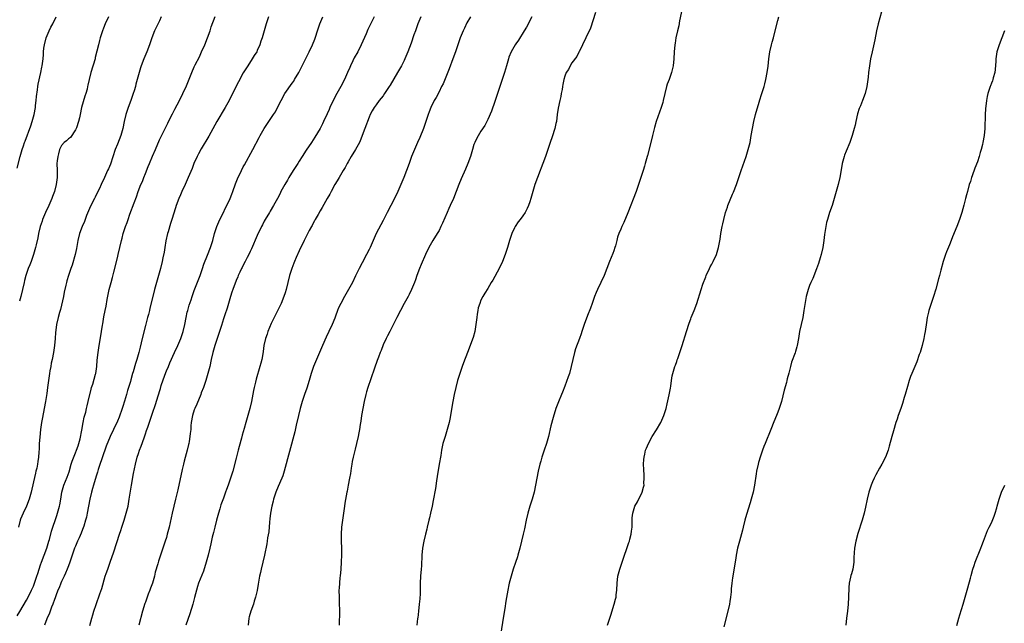
# Model space of a CAD drawing. Units: inches. Extents: x 2628000 to 2631000, y 1503000 to 1506000.
# Drawn here: x 2628549 to 2628831, y 1505400 to 1505572 of the extents above; entities that cross this region are included whole.
import ezdxf

# ---------------------------------------------------------------- set-up
doc = ezdxf.new("R2010")
doc.units = ezdxf.units.IN
doc.header["$MEASUREMENT"] = 0
doc.layers.add('LD26281503_10ft', color=61, linetype='Continuous')

msp = doc.modelspace()

# ---------------------------------------------------------------- linework, layer by layer
at = {"layer": 'LD26281503_10ft'}
for points, elevation in [([(2628738.93, 1505577.07), (2628737.84, 1505571.84), (2628737.58, 1505570.42), (2628737.23, 1505569), (2628736.79, 1505567), (2628736.55, 1505565.45), (2628736.45, 1505565), (2628736.28, 1505563), (2628736.18, 1505561), (2628736, 1505559), (2628735.53, 1505557), (2628734.8, 1505555), (2628734.3, 1505553.7), (2628734.1, 1505553), (2628733.58, 1505551), (2628733.13, 1505549), (2628733, 1505548.48), (2628732.56, 1505547), (2628731.16, 1505543), (2628730.64, 1505541.36), (2628730.04, 1505539), (2628729.86, 1505538.14), (2628728.65, 1505533.35), (2628728.54, 1505533), (2628728.01, 1505531), (2628727.76, 1505530.24), (2628727.39, 1505529), (2628726.71, 1505527), (2628725.37, 1505523), (2628723, 1505516.91), (2628721.85, 1505514.15), (2628721.33, 1505513), (2628721, 1505512.2), (2628720.47, 1505511), (2628720.06, 1505509.94), (2628719.86, 1505509), (2628719.46, 1505507.46), (2628719.32, 1505507), (2628719, 1505506.06), (2628718.71, 1505505.29), (2628717.74, 1505503), (2628716.23, 1505499), (2628715.32, 1505497), (2628714.33, 1505495), (2628713.91, 1505494.09), (2628713.5, 1505493), (2628712.85, 1505491), (2628712.37, 1505489.63), (2628711.51, 1505487.51), (2628710.55, 1505485), (2628709.88, 1505483), (2628709.64, 1505482.36), (2628709.17, 1505481), (2628708.01, 1505477.99), (2628707.72, 1505477), (2628707.24, 1505475), (2628706.82, 1505473), (2628706.3, 1505471), (2628705.98, 1505470.02), (2628705, 1505467.34), (2628704.34, 1505465.66), (2628704.05, 1505465), (2628703.15, 1505462.85), (2628702.44, 1505461), (2628701.62, 1505458.38), (2628701, 1505455.98), (2628700.28, 1505453), (2628699.75, 1505451), (2628699.09, 1505449), (2628698.41, 1505447), (2628698.09, 1505445.91), (2628697.85, 1505445), (2628697.41, 1505443), (2628696.61, 1505439), (2628696.18, 1505437), (2628695.64, 1505435), (2628695, 1505433), (2628694.4, 1505431), (2628693.91, 1505429), (2628693.42, 1505426.58), (2628693.08, 1505425), (2628692.61, 1505423), (2628692.11, 1505421), (2628691.56, 1505419), (2628691.43, 1505418.57), (2628690.88, 1505416.88), (2628690.25, 1505415), (2628689.61, 1505413), (2628689.09, 1505411), (2628689, 1505410.55), (2628688.69, 1505409), (2628688.12, 1505405.88), (2628687.81, 1505403.81), (2628687.35, 1505401), (2628686.71, 1505396.71)], 9860), ([(2628713.77, 1505574.23), (2628712.31, 1505569.69), (2628711.04, 1505566.96), (2628710.07, 1505565), (2628709.07, 1505562.93), (2628709, 1505562.83), (2628708.4, 1505561.6), (2628707, 1505559.77), (2628706.49, 1505559), (2628706.05, 1505557.95), (2628705.34, 1505557), (2628705, 1505556.04), (2628704.66, 1505555), (2628704.43, 1505553.57), (2628704.31, 1505553), (2628704.2, 1505552.2), (2628703.98, 1505551), (2628703.8, 1505550.2), (2628703.58, 1505549), (2628703.13, 1505546.87), (2628702.84, 1505545), (2628702.56, 1505543), (2628702.43, 1505542.43), (2628702.15, 1505541), (2628701.38, 1505538.62), (2628700.79, 1505537), (2628699.42, 1505533), (2628698.69, 1505531), (2628698.21, 1505529.79), (2628697.92, 1505529), (2628697.16, 1505527), (2628696.44, 1505525), (2628695.66, 1505522.34), (2628695.3, 1505521), (2628695, 1505520.09), (2628694.61, 1505519), (2628694.19, 1505518.19), (2628693.6, 1505517), (2628693, 1505516.06), (2628692.18, 1505515), (2628691.65, 1505514.35), (2628690.76, 1505513), (2628690.58, 1505512.58), (2628689.84, 1505511), (2628689.19, 1505509), (2628688.58, 1505507), (2628688.18, 1505505.82), (2628687.94, 1505505), (2628687.15, 1505503), (2628686.18, 1505501), (2628684.35, 1505497.65), (2628683.93, 1505497), (2628683, 1505495.28), (2628682.08, 1505493.92), (2628681.57, 1505493), (2628681, 1505491.91), (2628680.63, 1505491), (2628680.23, 1505489.77), (2628680.07, 1505489), (2628679.93, 1505487.93), (2628679.77, 1505487), (2628679.56, 1505485), (2628679.26, 1505483), (2628678.78, 1505481.22), (2628677.16, 1505477), (2628676.02, 1505473.98), (2628675.64, 1505473), (2628674.91, 1505471), (2628674.28, 1505469), (2628673.78, 1505467), (2628673.35, 1505465), (2628672.94, 1505463), (2628672.64, 1505461.36), (2628672.28, 1505459), (2628672.06, 1505457.94), (2628671.9, 1505457), (2628671.37, 1505455), (2628670.72, 1505453), (2628670.13, 1505451), (2628669.7, 1505449), (2628669.48, 1505447.48), (2628669.08, 1505445), (2628668.49, 1505441.51), (2628668.32, 1505440.32), (2628667.95, 1505438.05), (2628667.34, 1505434.66), (2628667.02, 1505433), (2628666.58, 1505431), (2628666.26, 1505429.74), (2628666.1, 1505429), (2628665.62, 1505427), (2628665.51, 1505426.49), (2628665.12, 1505425), (2628664.66, 1505423), (2628664.3, 1505421), (2628664.11, 1505419), (2628664.05, 1505417.95), (2628664.03, 1505417), (2628663.98, 1505415.98), (2628663.92, 1505415), (2628663.71, 1505413), (2628663.59, 1505411), (2628663.57, 1505410.43), (2628663.6, 1505409), (2628663.58, 1505407.58), (2628663.55, 1505407), (2628663.48, 1505406.52), (2628663.35, 1505405), (2628663.1, 1505403), (2628662.91, 1505401.09), (2628662.87, 1505400.87), (2628662.7, 1505399)], 9850), ([(2628795.58, 1505574.42), (2628794.65, 1505571), (2628794.19, 1505569), (2628793.65, 1505566.35), (2628792.87, 1505563), (2628792.46, 1505561), (2628792.13, 1505559), (2628791.87, 1505557), (2628791.72, 1505555.72), (2628791.6, 1505554.4), (2628791.39, 1505553), (2628790.88, 1505551), (2628790.13, 1505549), (2628789.55, 1505547.55), (2628789.22, 1505546.78), (2628788.74, 1505545.26), (2628788.19, 1505543), (2628788.01, 1505541.99), (2628787.75, 1505541), (2628787.2, 1505539), (2628786.49, 1505537), (2628785.46, 1505534.54), (2628785, 1505533.38), (2628784.87, 1505533), (2628784.36, 1505531), (2628784.17, 1505529.83), (2628783.63, 1505527), (2628783.16, 1505525), (2628782.62, 1505523), (2628782.06, 1505521), (2628781.44, 1505519), (2628780.75, 1505517), (2628780.09, 1505515), (2628779.86, 1505514.14), (2628779.61, 1505513), (2628779.27, 1505510.73), (2628779.06, 1505509), (2628778.76, 1505507), (2628778.35, 1505505), (2628778.06, 1505504.06), (2628777.59, 1505502.41), (2628777, 1505500.88), (2628775.9, 1505498.1), (2628775.36, 1505497), (2628775, 1505496.13), (2628774.56, 1505495), (2628774.05, 1505493), (2628773.4, 1505489), (2628773.03, 1505487), (2628772.16, 1505483), (2628771.84, 1505481), (2628771.5, 1505479), (2628771.38, 1505478.62), (2628771, 1505477.3), (2628770.85, 1505476.85), (2628769.79, 1505474.21), (2628769.5, 1505473), (2628769.06, 1505471.06), (2628768.58, 1505469.42), (2628768.51, 1505469), (2628768.36, 1505468.36), (2628767.76, 1505466.24), (2628766.98, 1505463), (2628766.34, 1505461), (2628765.9, 1505459.9), (2628765.57, 1505459), (2628764.81, 1505457.19), (2628763.95, 1505455), (2628762.3, 1505451), (2628761.94, 1505450.06), (2628761.56, 1505449), (2628761, 1505447.36), (2628760.44, 1505445.56), (2628760.29, 1505445), (2628759.83, 1505443), (2628759.72, 1505442.28), (2628759.26, 1505439), (2628758.87, 1505437), (2628758.3, 1505435), (2628757.98, 1505434.02), (2628757, 1505430.65), (2628756.5, 1505429), (2628755.98, 1505427), (2628755.83, 1505426.17), (2628755, 1505423.02), (2628754.41, 1505421), (2628753.98, 1505419), (2628753.87, 1505418.13), (2628753, 1505412.58), (2628752.79, 1505411), (2628752.62, 1505409.38), (2628752.57, 1505408.57), (2628752.41, 1505407), (2628752.21, 1505405.79), (2628752.11, 1505405), (2628751.66, 1505403), (2628750.51, 1505398.51)], 9880), ([(2628548.28, 1505529.72), (2628549.16, 1505533), (2628549.74, 1505535), (2628550.1, 1505536.1), (2628550.43, 1505537), (2628550.6, 1505537.4), (2628552.21, 1505541.79), (2628552.6, 1505543), (2628553.16, 1505545), (2628553.52, 1505547), (2628553.6, 1505547.6), (2628553.74, 1505549), (2628553.83, 1505550.17), (2628554.13, 1505552.13), (2628554.23, 1505553), (2628554.33, 1505553.67), (2628555.1, 1505557), (2628555.4, 1505558.6), (2628555.5, 1505559), (2628555.75, 1505561), (2628555.84, 1505562.16), (2628555.88, 1505563), (2628555.97, 1505563.97), (2628556.11, 1505565), (2628556.63, 1505567), (2628557.47, 1505569), (2628557.97, 1505570.03), (2628558.48, 1505571), (2628559.44, 1505573)], 9750), ([(2628548.32, 1505401.68), (2628549.05, 1505402.95), (2628551, 1505406.16), (2628551.46, 1505407), (2628552.46, 1505409), (2628553, 1505410.19), (2628553.32, 1505411), (2628553.99, 1505413), (2628554.21, 1505413.79), (2628554.57, 1505415), (2628555, 1505416.3), (2628555.24, 1505417), (2628556.06, 1505419), (2628556.78, 1505421), (2628557.36, 1505423), (2628557.54, 1505423.54), (2628558.14, 1505425.86), (2628559.65, 1505430.35), (2628559.86, 1505431), (2628560.45, 1505433), (2628560.55, 1505433.45), (2628560.83, 1505435), (2628561.12, 1505437), (2628561.7, 1505439), (2628562.66, 1505441.34), (2628563.18, 1505442.82), (2628563.79, 1505445), (2628564.07, 1505445.93), (2628565, 1505448.24), (2628565.34, 1505449), (2628565.73, 1505450.27), (2628566, 1505451), (2628566.32, 1505452.32), (2628566.8, 1505454.8), (2628567.21, 1505457), (2628567.51, 1505458.49), (2628567.92, 1505459.92), (2628568.16, 1505461), (2628568.3, 1505461.7), (2628568.65, 1505463), (2628569.48, 1505466.52), (2628569.62, 1505467), (2628569.94, 1505467.94), (2628570.75, 1505470.75), (2628570.81, 1505471), (2628571.08, 1505473), (2628571.19, 1505474.81), (2628571.45, 1505477), (2628571.65, 1505478.35), (2628572.48, 1505483), (2628572.75, 1505484.75), (2628572.83, 1505485.17), (2628573.13, 1505487.13), (2628573.49, 1505489), (2628573.76, 1505490.24), (2628574.1, 1505492.1), (2628574.68, 1505495), (2628575.19, 1505497), (2628575.58, 1505498.42), (2628575.94, 1505499.94), (2628577, 1505504.07), (2628577.26, 1505505), (2628577.71, 1505507), (2628578.12, 1505509), (2628578.32, 1505509.68), (2628578.61, 1505511), (2628579.28, 1505513), (2628579.81, 1505514.19), (2628580.03, 1505515), (2628580.57, 1505516.57), (2628581.8, 1505519.8), (2628582.48, 1505521.52), (2628582.98, 1505523), (2628583.74, 1505525), (2628584.13, 1505525.87), (2628584.53, 1505527), (2628585, 1505528.21), (2628585.82, 1505530.18), (2628586.13, 1505531), (2628587, 1505533.08), (2628587.87, 1505535), (2628589, 1505537.75), (2628590.26, 1505540.26), (2628590.65, 1505541), (2628591.43, 1505542.57), (2628591.62, 1505543), (2628592.73, 1505545.27), (2628593.43, 1505546.57), (2628594.76, 1505549), (2628595.75, 1505551), (2628596.75, 1505553.25), (2628598.28, 1505557), (2628599, 1505558.69), (2628599.27, 1505559.27), (2628600.44, 1505561.56), (2628601.08, 1505562.92), (2628602.01, 1505565), (2628602.79, 1505567), (2628603.49, 1505569), (2628603.86, 1505570.14), (2628604.93, 1505573.07)], 9780), ([(2628589.54, 1505573), (2628589, 1505571.83), (2628587.61, 1505569), (2628586.86, 1505567), (2628586.2, 1505565), (2628585.4, 1505563), (2628584.52, 1505561), (2628583.77, 1505559), (2628583.58, 1505558.42), (2628582.69, 1505555), (2628582.29, 1505553.71), (2628582.13, 1505553), (2628581.79, 1505551.79), (2628581.54, 1505551), (2628580.85, 1505549), (2628580.09, 1505547), (2628579.81, 1505546.19), (2628579.44, 1505545), (2628578.97, 1505543), (2628578.58, 1505541), (2628578.39, 1505540.39), (2628578, 1505539), (2628577, 1505536.54), (2628576.4, 1505535), (2628575, 1505530.88), (2628574.46, 1505529.54), (2628574.2, 1505529), (2628573, 1505526.37), (2628572.55, 1505525.45), (2628572.38, 1505525), (2628571.86, 1505523.86), (2628571.44, 1505523), (2628570.6, 1505521.4), (2628570.43, 1505521), (2628569.39, 1505519), (2628569, 1505518.18), (2628568.16, 1505516.16), (2628567.54, 1505514.46), (2628566.89, 1505513), (2628566.16, 1505511), (2628565.68, 1505509), (2628565.31, 1505506.69), (2628564.96, 1505505.04), (2628564.06, 1505501.94), (2628563.71, 1505501), (2628563.03, 1505499.03), (2628562.55, 1505497.45), (2628562.4, 1505497), (2628562.23, 1505496.23), (2628561.74, 1505494.26), (2628561.53, 1505493), (2628561, 1505490.5), (2628560.7, 1505489.3), (2628560.44, 1505488.44), (2628560.07, 1505487), (2628559.59, 1505485), (2628559.39, 1505483.39), (2628559.29, 1505482.71), (2628559.18, 1505481), (2628559.04, 1505479), (2628558.76, 1505477), (2628558.34, 1505475), (2628558.08, 1505473.92), (2628557.91, 1505473), (2628557.7, 1505471.7), (2628557.57, 1505471), (2628557.04, 1505467), (2628556.78, 1505465.22), (2628556.41, 1505463), (2628556.08, 1505461), (2628555.58, 1505458.42), (2628555.27, 1505457), (2628554.96, 1505455), (2628554.76, 1505452.75), (2628554.64, 1505451), (2628554.59, 1505449.41), (2628554.52, 1505448.52), (2628554.44, 1505447), (2628554.23, 1505445.77), (2628554.14, 1505445), (2628553.93, 1505443.93), (2628553.68, 1505443), (2628553.53, 1505442.47), (2628553, 1505440), (2628552.3, 1505437), (2628551.77, 1505435), (2628551.03, 1505433), (2628550.02, 1505431), (2628549.31, 1505429.31), (2628549.16, 1505429), (2628548.7, 1505427)], 9770), ([(2628574.44, 1505573), (2628573.54, 1505571), (2628573, 1505569.73), (2628572.71, 1505569), (2628572.07, 1505567), (2628571.83, 1505566.17), (2628571.55, 1505565), (2628571.12, 1505563.12), (2628570.66, 1505561.34), (2628570.6, 1505561), (2628569.41, 1505557), (2628568.91, 1505555), (2628568.56, 1505553.44), (2628568.47, 1505553), (2628568.3, 1505552.3), (2628567.94, 1505551), (2628567.7, 1505550.3), (2628566.77, 1505547), (2628566.33, 1505545), (2628566.12, 1505544.12), (2628565.89, 1505543), (2628565.26, 1505541.26), (2628565.18, 1505541), (2628565, 1505540.66), (2628563.53, 1505538.47), (2628563, 1505538.09), (2628562.48, 1505537.52), (2628561.76, 1505537), (2628561, 1505536.14), (2628560.44, 1505535), (2628560.18, 1505533.82), (2628559.95, 1505533), (2628559.78, 1505531.78), (2628559.71, 1505531), (2628559.72, 1505529), (2628559.76, 1505527), (2628559.67, 1505526.33), (2628559.52, 1505525), (2628558.97, 1505523), (2628558.43, 1505521.57), (2628558.24, 1505521), (2628557.39, 1505519), (2628556.47, 1505517), (2628555.61, 1505515), (2628555.46, 1505514.54), (2628554.88, 1505513), (2628554.38, 1505511), (2628554.19, 1505509.81), (2628553.75, 1505507.75), (2628553.6, 1505507), (2628553.03, 1505505), (2628552.31, 1505503), (2628551.91, 1505502.09), (2628551.51, 1505501), (2628550.82, 1505499), (2628550.44, 1505497.56), (2628550.33, 1505497), (2628549.88, 1505495), (2628549.37, 1505493), (2628549, 1505491.69)], 9760), ([(2628620.18, 1505573), (2628619.52, 1505571), (2628618.38, 1505567), (2628618.04, 1505565.96), (2628617.74, 1505565), (2628617, 1505563.32), (2628616.84, 1505563), (2628616.09, 1505561.91), (2628615.56, 1505561), (2628614.26, 1505559), (2628613, 1505556.92), (2628611.61, 1505554.39), (2628609.9, 1505551), (2628608.95, 1505549.05), (2628607.83, 1505547), (2628605.44, 1505543), (2628603.12, 1505538.88), (2628601, 1505535.25), (2628600.2, 1505533.8), (2628599.79, 1505533), (2628598.88, 1505531), (2628598.36, 1505529.64), (2628597.28, 1505527), (2628596.38, 1505525), (2628595.42, 1505523), (2628595, 1505522.09), (2628594.53, 1505521), (2628593.82, 1505519), (2628593.64, 1505518.36), (2628592.56, 1505515), (2628592.15, 1505513.85), (2628591.47, 1505511.47), (2628591.32, 1505511), (2628590.88, 1505508.88), (2628590.58, 1505507), (2628590.38, 1505505.62), (2628590.03, 1505504.04), (2628589.84, 1505503), (2628589.34, 1505501), (2628588.76, 1505499), (2628588.33, 1505497.67), (2628588.17, 1505497), (2628587.64, 1505495), (2628587.14, 1505493), (2628586.31, 1505489.69), (2628586.16, 1505489), (2628585.88, 1505487.88), (2628585.65, 1505487), (2628585, 1505484.68), (2628584.06, 1505481), (2628583.46, 1505478.54), (2628583.12, 1505477), (2628582.56, 1505475), (2628582.16, 1505473.84), (2628581.49, 1505471.49), (2628581.33, 1505471), (2628580.82, 1505469.18), (2628580.71, 1505468.71), (2628580.21, 1505467), (2628579.89, 1505466.11), (2628579.63, 1505465), (2628579.06, 1505463.06), (2628578.51, 1505461.49), (2628578.37, 1505461), (2628577.48, 1505458.52), (2628577, 1505457.34), (2628575.89, 1505455), (2628574.97, 1505453), (2628573.82, 1505450.18), (2628573.4, 1505449), (2628573, 1505447.99), (2628571.5, 1505443.5), (2628571.29, 1505442.71), (2628571, 1505441.86), (2628570.62, 1505440.62), (2628570.14, 1505439), (2628569.9, 1505438.1), (2628569.59, 1505437), (2628569.11, 1505435), (2628568.39, 1505431), (2628568.15, 1505429.85), (2628567.91, 1505429), (2628567.36, 1505427.36), (2628567.19, 1505426.81), (2628567, 1505426.32), (2628566.66, 1505425.34), (2628566.02, 1505424.02), (2628565.6, 1505423), (2628565, 1505421.64), (2628564.75, 1505421), (2628563.39, 1505417), (2628563, 1505416.01), (2628562.63, 1505415), (2628562.16, 1505413.84), (2628561.73, 1505413), (2628561, 1505411.47), (2628560.8, 1505411), (2628560.31, 1505409.69), (2628560, 1505409), (2628559.36, 1505407.36), (2628559.18, 1505406.82), (2628559, 1505406.35), (2628558.53, 1505405), (2628558.16, 1505404.16), (2628557.76, 1505403), (2628557.58, 1505402.42), (2628556.83, 1505400.83), (2628556.1, 1505399)], 9790), ([(2628569.07, 1505398.93), (2628569.66, 1505401), (2628570, 1505402), (2628570.3, 1505403), (2628570.92, 1505404.92), (2628571.96, 1505407.96), (2628572.5, 1505409.5), (2628573.53, 1505413), (2628573.79, 1505413.79), (2628574.22, 1505415), (2628574.97, 1505417), (2628576.02, 1505420.02), (2628577.6, 1505425), (2628577.96, 1505426.04), (2628578.25, 1505427), (2628578.91, 1505429), (2628579.52, 1505431), (2628580.03, 1505433), (2628580.38, 1505435), (2628580.71, 1505437.29), (2628580.99, 1505439), (2628581.61, 1505442.39), (2628582.15, 1505445), (2628582.66, 1505447), (2628583, 1505448.06), (2628583.32, 1505449), (2628583.8, 1505450.2), (2628584.62, 1505452.62), (2628584.83, 1505453.17), (2628585, 1505453.7), (2628585.35, 1505454.65), (2628585.67, 1505455.67), (2628586.35, 1505457.65), (2628587, 1505459.67), (2628587.85, 1505462.15), (2628588.62, 1505464.62), (2628588.83, 1505465.17), (2628589, 1505465.78), (2628589.3, 1505466.7), (2628589.52, 1505467.52), (2628590.53, 1505470.53), (2628591, 1505471.69), (2628591.57, 1505473), (2628592.02, 1505473.98), (2628593.33, 1505477), (2628594.26, 1505479), (2628595.13, 1505481), (2628595.81, 1505483), (2628596.32, 1505485), (2628596.69, 1505487), (2628597, 1505488.54), (2628597.1, 1505489), (2628597.51, 1505490.49), (2628598.07, 1505492.06), (2628598.37, 1505493), (2628599, 1505494.73), (2628600.63, 1505499), (2628601.34, 1505501), (2628601.76, 1505502.24), (2628602.79, 1505504.79), (2628603.64, 1505507), (2628604.25, 1505509), (2628604.78, 1505511), (2628605.44, 1505513), (2628606.29, 1505515), (2628607.32, 1505517), (2628607.87, 1505518.13), (2628608.33, 1505519), (2628609.26, 1505521), (2628609.74, 1505522.26), (2628610.05, 1505523), (2628610.81, 1505525.19), (2628611.34, 1505526.66), (2628612.45, 1505529), (2628613, 1505530.08), (2628613.32, 1505530.68), (2628615.74, 1505535), (2628617.53, 1505538.47), (2628617.8, 1505539), (2628618.96, 1505541), (2628621.67, 1505545), (2628622.18, 1505545.82), (2628622.84, 1505547), (2628623.86, 1505549), (2628624.93, 1505551), (2628627, 1505554), (2628627.42, 1505554.58), (2628627.7, 1505555), (2628628.89, 1505557), (2628631.9, 1505563), (2628632.84, 1505565), (2628633.43, 1505566.57), (2628634.43, 1505569.57), (2628634.94, 1505571), (2628635.75, 1505573)], 9800), ([(2628650.42, 1505573), (2628649, 1505570.12), (2628648.64, 1505569.36), (2628648.14, 1505568.14), (2628646.75, 1505565), (2628645.75, 1505563), (2628644.76, 1505561.24), (2628644.36, 1505560.36), (2628643.7, 1505559), (2628643.48, 1505558.52), (2628642.85, 1505557), (2628641.93, 1505555), (2628640.89, 1505553), (2628639.77, 1505551), (2628638.68, 1505549), (2628637.75, 1505547), (2628637.55, 1505546.45), (2628637, 1505545.19), (2628636, 1505543), (2628635.68, 1505542.32), (2628634.99, 1505541.01), (2628633.49, 1505538.51), (2628632.49, 1505537), (2628631, 1505534.8), (2628629.86, 1505533), (2628629, 1505531.69), (2628628.57, 1505531), (2628627.28, 1505529), (2628626.07, 1505527), (2628625.7, 1505526.3), (2628624.92, 1505525), (2628623.78, 1505523), (2628623.51, 1505522.49), (2628622.76, 1505521), (2628621.68, 1505519), (2628620.65, 1505517.35), (2628620.47, 1505517), (2628619.28, 1505515), (2628619, 1505514.49), (2628618.48, 1505513.52), (2628618.22, 1505513), (2628617, 1505510.39), (2628615.36, 1505506.64), (2628615, 1505505.89), (2628614.59, 1505505), (2628614.11, 1505504.11), (2628613.56, 1505503), (2628613, 1505501.99), (2628612.67, 1505501.33), (2628612.46, 1505501), (2628611.98, 1505499.98), (2628611.55, 1505499), (2628611.4, 1505498.6), (2628611, 1505497.61), (2628610.03, 1505495), (2628609.77, 1505494.23), (2628609.33, 1505493), (2628608.74, 1505491), (2628608.36, 1505489.64), (2628607.72, 1505487.72), (2628607.38, 1505486.62), (2628606.74, 1505484.74), (2628606.17, 1505483), (2628605.89, 1505482.11), (2628605.49, 1505481), (2628604.87, 1505479), (2628604.29, 1505477), (2628603.82, 1505475), (2628603.41, 1505473), (2628602.9, 1505471), (2628602.29, 1505469), (2628601.61, 1505467), (2628601, 1505465.41), (2628600.86, 1505465), (2628599.76, 1505462.24), (2628599.16, 1505461), (2628599, 1505460.58), (2628598.47, 1505459), (2628598.12, 1505457), (2628598.02, 1505456.02), (2628597.96, 1505455), (2628597.82, 1505453.82), (2628597.76, 1505453), (2628597.51, 1505451.51), (2628597.44, 1505451), (2628597.37, 1505450.63), (2628596.98, 1505449), (2628596.12, 1505445.88), (2628595.86, 1505445), (2628595.5, 1505443.5), (2628594.28, 1505437.72), (2628593.66, 1505435), (2628592.69, 1505431), (2628591.76, 1505427), (2628591.6, 1505426.4), (2628591.27, 1505425), (2628591, 1505424.03), (2628590.68, 1505423), (2628589.3, 1505419), (2628588.73, 1505417.27), (2628588.55, 1505416.55), (2628587.84, 1505414.16), (2628587.56, 1505413), (2628587, 1505411), (2628586.43, 1505409.57), (2628586.25, 1505409), (2628585.82, 1505407.82), (2628585.48, 1505407), (2628585, 1505405.58), (2628584.84, 1505405.16), (2628584.19, 1505403), (2628583.12, 1505399)], 9810), ([(2628663.77, 1505573), (2628662.98, 1505571), (2628662.49, 1505569.51), (2628662.28, 1505569), (2628661.84, 1505567.84), (2628661, 1505565.44), (2628660.1, 1505563), (2628659.25, 1505561), (2628659, 1505560.49), (2628658.22, 1505559), (2628657.08, 1505557), (2628655, 1505553.45), (2628654.72, 1505553), (2628653.42, 1505551), (2628653, 1505550.41), (2628651.89, 1505549), (2628651, 1505547.83), (2628650.41, 1505547), (2628649.91, 1505546.09), (2628649.33, 1505545), (2628649, 1505544.23), (2628647.76, 1505541), (2628646.46, 1505537.54), (2628646.23, 1505537), (2628645.15, 1505535), (2628643.91, 1505533), (2628643, 1505531.47), (2628642.73, 1505531), (2628642.12, 1505529.88), (2628641.57, 1505529), (2628640.39, 1505527), (2628639.9, 1505526.1), (2628639.22, 1505525), (2628638.11, 1505523), (2628637.74, 1505522.26), (2628637, 1505520.98), (2628635.59, 1505518.41), (2628635, 1505517.44), (2628634.4, 1505516.4), (2628633.61, 1505515), (2628633.41, 1505514.59), (2628633, 1505513.92), (2628632.67, 1505513.33), (2628632.48, 1505513), (2628631.89, 1505511.89), (2628631, 1505510.12), (2628630.47, 1505509), (2628629, 1505506.02), (2628628.14, 1505504.14), (2628627.65, 1505503), (2628627.49, 1505502.51), (2628626.86, 1505501), (2628626.24, 1505499), (2628625.28, 1505495), (2628625, 1505494.06), (2628624.65, 1505493), (2628623.82, 1505491), (2628623.56, 1505490.44), (2628621, 1505485.3), (2628620.07, 1505483), (2628619.8, 1505482.2), (2628619.34, 1505481), (2628618.92, 1505479), (2628618.74, 1505477.26), (2628618.59, 1505476.59), (2628618.31, 1505475), (2628618.04, 1505473.96), (2628617.77, 1505473), (2628616.69, 1505469.31), (2628616.5, 1505468.5), (2628616.1, 1505467), (2628615.9, 1505466.1), (2628615.32, 1505463), (2628614.85, 1505461), (2628613.76, 1505457), (2628613.28, 1505455.28), (2628612.69, 1505453.31), (2628612.5, 1505452.5), (2628611.86, 1505450.14), (2628611.58, 1505449), (2628611, 1505446.73), (2628609.99, 1505443), (2628609.39, 1505441), (2628609, 1505439.88), (2628608.68, 1505439), (2628608.18, 1505437.82), (2628607.91, 1505437), (2628607.3, 1505435.3), (2628607.12, 1505434.88), (2628606.61, 1505433.39), (2628606.31, 1505432.31), (2628605.88, 1505431), (2628605.34, 1505429), (2628604.85, 1505427), (2628604.51, 1505425.49), (2628604.15, 1505424.15), (2628603.75, 1505422.25), (2628603.43, 1505421), (2628602.96, 1505419), (2628602.43, 1505417), (2628601.59, 1505414.41), (2628600.24, 1505411), (2628599.93, 1505410.07), (2628599.61, 1505409), (2628599.09, 1505406.91), (2628598.59, 1505405), (2628597.75, 1505402.25), (2628596.6, 1505399)], 9820), ([(2628677.99, 1505573), (2628677, 1505571.22), (2628676.27, 1505569.73), (2628675.92, 1505569), (2628675.07, 1505566.93), (2628673.72, 1505563), (2628672.99, 1505561), (2628671.88, 1505558.12), (2628670.15, 1505553.85), (2628669.75, 1505553), (2628669, 1505551.49), (2628668.15, 1505549.85), (2628667.64, 1505549), (2628666.65, 1505547), (2628666.21, 1505545.79), (2628665.87, 1505545), (2628664.65, 1505541.35), (2628664.52, 1505541), (2628663.51, 1505538.49), (2628662.82, 1505537), (2628661.95, 1505535), (2628661.16, 1505533), (2628660.46, 1505531), (2628659.73, 1505529), (2628658.91, 1505527), (2628658.33, 1505525.67), (2628658.08, 1505525), (2628657.24, 1505523), (2628656.29, 1505521), (2628654.14, 1505517), (2628653, 1505514.68), (2628651.02, 1505511), (2628650.13, 1505509), (2628649.27, 1505507), (2628649, 1505506.44), (2628648.28, 1505505), (2628647, 1505502.59), (2628646.13, 1505501), (2628645.09, 1505498.91), (2628644.21, 1505497), (2628643.15, 1505495), (2628641.98, 1505493), (2628640.91, 1505491), (2628640.29, 1505489.71), (2628640, 1505489), (2628639.39, 1505487.39), (2628639.16, 1505486.84), (2628638.44, 1505485), (2628637.5, 1505483), (2628636.67, 1505481.33), (2628635.64, 1505479), (2628633.69, 1505474.31), (2628633.12, 1505473), (2628632.43, 1505471), (2628631.84, 1505469), (2628631.18, 1505466.82), (2628630.54, 1505465), (2628629.87, 1505463), (2628629.29, 1505461), (2628628.8, 1505459), (2628628.17, 1505456.17), (2628627.76, 1505454.25), (2628624.67, 1505443), (2628624.28, 1505441.72), (2628624.01, 1505441), (2628623, 1505438.7), (2628622.35, 1505437), (2628621.69, 1505435), (2628621.55, 1505434.45), (2628621.14, 1505433), (2628620.78, 1505431), (2628620.62, 1505429.38), (2628620.48, 1505428.48), (2628620.31, 1505425.69), (2628619.95, 1505423.95), (2628619.84, 1505423), (2628619.71, 1505422.29), (2628619.05, 1505419.05), (2628618.11, 1505415), (2628617.92, 1505414.08), (2628617.67, 1505413), (2628617.24, 1505410.76), (2628616.94, 1505408.94), (2628616.53, 1505407), (2628616.15, 1505405.85), (2628615.93, 1505405), (2628615.17, 1505403), (2628614.65, 1505401.35), (2628614.58, 1505401), (2628614.36, 1505399)], 9830), ([(2628695.57, 1505573), (2628693.98, 1505570.02), (2628693.37, 1505569), (2628691.7, 1505566.3), (2628691, 1505565.27), (2628690.83, 1505565), (2628689.68, 1505563), (2628689, 1505561.45), (2628688.83, 1505561), (2628688.26, 1505559), (2628688, 1505558), (2628687.71, 1505557), (2628687.08, 1505555), (2628685.73, 1505551), (2628685, 1505548.76), (2628684.04, 1505545.96), (2628683, 1505543.58), (2628682.69, 1505543), (2628682.07, 1505541.93), (2628681, 1505540.26), (2628679.77, 1505538.23), (2628679.21, 1505537), (2628679, 1505536.42), (2628678.6, 1505535), (2628677.98, 1505533), (2628677.21, 1505531), (2628676.57, 1505529.43), (2628675.35, 1505526.65), (2628674.65, 1505525), (2628673.1, 1505521), (2628672.23, 1505519), (2628671.83, 1505518.17), (2628671.3, 1505517), (2628670, 1505514), (2628669.55, 1505513), (2628669, 1505511.91), (2628668.47, 1505511), (2628667.21, 1505509), (2628666.05, 1505507), (2628665.1, 1505505), (2628663.9, 1505502.1), (2628663.43, 1505501), (2628662.66, 1505499), (2628662.24, 1505497.76), (2628661.95, 1505497), (2628661.17, 1505495), (2628660.48, 1505493.52), (2628660.21, 1505493), (2628659.06, 1505491), (2628657.96, 1505489), (2628656.95, 1505487), (2628656.31, 1505485.69), (2628654.93, 1505483), (2628654.29, 1505481.71), (2628653.91, 1505481), (2628653, 1505479.14), (2628652.43, 1505477.57), (2628652.18, 1505477), (2628651.68, 1505475.68), (2628651.34, 1505474.66), (2628650.54, 1505472.54), (2628649.47, 1505469.47), (2628648.66, 1505467), (2628648.29, 1505465.71), (2628648.07, 1505465), (2628647.58, 1505463), (2628647.16, 1505461), (2628646.83, 1505459), (2628646.62, 1505457.38), (2628646.43, 1505456.43), (2628646.24, 1505455), (2628646.05, 1505454.05), (2628645.87, 1505453), (2628645.43, 1505451), (2628645, 1505449.35), (2628644.44, 1505447), (2628644.2, 1505445.8), (2628644.05, 1505445), (2628643.87, 1505443.87), (2628643.67, 1505442.33), (2628643.43, 1505441), (2628643, 1505439), (2628642.68, 1505437.32), (2628642.6, 1505437), (2628642.08, 1505433.92), (2628641.97, 1505433), (2628641.62, 1505430.38), (2628641.39, 1505429), (2628641.13, 1505427), (2628641.02, 1505425), (2628641.03, 1505423), (2628641.06, 1505421), (2628641.07, 1505419.07), (2628641.02, 1505417), (2628640.88, 1505415), (2628640.69, 1505413), (2628640.67, 1505412.67), (2628640.5, 1505411), (2628640.39, 1505409.61), (2628640.38, 1505409), (2628640.39, 1505407), (2628640.48, 1505405.52), (2628640.53, 1505403), (2628640.4, 1505399)], 9840), ([(2628717.24, 1505399), (2628717.82, 1505401), (2628718.12, 1505401.88), (2628719.15, 1505405), (2628719.53, 1505406.47), (2628719.63, 1505407), (2628719.7, 1505407.7), (2628719.85, 1505409), (2628719.95, 1505411), (2628720.2, 1505413), (2628720.36, 1505413.64), (2628720.71, 1505415), (2628721, 1505415.9), (2628721.37, 1505417), (2628721.8, 1505418.2), (2628722.05, 1505419), (2628722.6, 1505420.6), (2628723.34, 1505422.66), (2628723.45, 1505423), (2628723.59, 1505423.59), (2628723.98, 1505425), (2628724.1, 1505425.9), (2628724.21, 1505427), (2628724.25, 1505429), (2628724.3, 1505429.7), (2628724.43, 1505431), (2628725.05, 1505433), (2628725.76, 1505434.24), (2628727.1, 1505437), (2628727.53, 1505438.47), (2628727.65, 1505439), (2628727.63, 1505439.63), (2628727.71, 1505441), (2628727.66, 1505442.34), (2628727.58, 1505443), (2628727.55, 1505443.55), (2628727.52, 1505445), (2628727.6, 1505446.4), (2628727.66, 1505447), (2628727.89, 1505447.89), (2628728.1, 1505449), (2628728.34, 1505449.66), (2628728.9, 1505451), (2628730.01, 1505453), (2628731.18, 1505454.82), (2628732.44, 1505457), (2628733.34, 1505459), (2628733.97, 1505461), (2628734.3, 1505462.3), (2628734.88, 1505464.88), (2628735.2, 1505466.8), (2628735.31, 1505467.31), (2628735.52, 1505469), (2628735.7, 1505470.3), (2628735.86, 1505471), (2628736.45, 1505473), (2628736.61, 1505473.39), (2628737, 1505474.43), (2628737.15, 1505474.85), (2628737.27, 1505475.27), (2628737.88, 1505477), (2628738.19, 1505477.81), (2628738.53, 1505479), (2628739.84, 1505483), (2628740.59, 1505485.41), (2628741, 1505486.6), (2628741.15, 1505487), (2628741.99, 1505489), (2628742.76, 1505491), (2628744, 1505495), (2628744.51, 1505496.51), (2628745.34, 1505498.66), (2628745.45, 1505499), (2628746.36, 1505501), (2628746.56, 1505501.44), (2628747, 1505502.19), (2628747.44, 1505503), (2628748.37, 1505505), (2628748.98, 1505507), (2628749.38, 1505509.38), (2628749.62, 1505511), (2628749.99, 1505513), (2628750.2, 1505513.8), (2628750.43, 1505515), (2628750.94, 1505517), (2628751.48, 1505518.52), (2628751.63, 1505519), (2628753, 1505522.27), (2628753.22, 1505522.78), (2628754.09, 1505525), (2628755.4, 1505529), (2628756.82, 1505533), (2628757.47, 1505535), (2628757.97, 1505537), (2628758.34, 1505539), (2628758.65, 1505541), (2628759.05, 1505543.05), (2628759.58, 1505545), (2628760.58, 1505548.58), (2628760.75, 1505549.25), (2628761.24, 1505550.76), (2628761.34, 1505551), (2628762.01, 1505553), (2628762.22, 1505553.78), (2628762.53, 1505555), (2628762.91, 1505557.09), (2628763.13, 1505558.87), (2628763.34, 1505561), (2628763.64, 1505563), (2628764.1, 1505565), (2628764.29, 1505565.71), (2628764.65, 1505567), (2628765.19, 1505569), (2628765.91, 1505571.91), (2628766.2, 1505573)], 9870), ([(2628830.81, 1505569), (2628830.04, 1505567), (2628829.22, 1505565), (2628828.58, 1505563), (2628828.37, 1505561.63), (2628828.31, 1505561), (2628828.28, 1505560.28), (2628828.11, 1505557.89), (2628827.99, 1505557), (2628827.55, 1505555.55), (2628827.44, 1505555), (2628827.33, 1505554.67), (2628827, 1505553.95), (2628826.75, 1505553.25), (2628826.64, 1505553), (2628826, 1505551), (2628825.82, 1505550.18), (2628825.61, 1505549), (2628825.33, 1505546.67), (2628825.22, 1505545), (2628825.11, 1505541), (2628824.94, 1505539), (2628824.59, 1505537), (2628824.48, 1505536.48), (2628824.1, 1505535), (2628823.82, 1505534.18), (2628823.52, 1505533), (2628823, 1505531.51), (2628822.29, 1505529.71), (2628821.51, 1505527.51), (2628821.34, 1505527), (2628821, 1505525.9), (2628820.69, 1505525), (2628820.15, 1505523), (2628819.89, 1505522.11), (2628819.63, 1505521), (2628819.14, 1505519.14), (2628818.55, 1505517), (2628817.92, 1505515), (2628817.13, 1505513), (2628815.92, 1505510.08), (2628815.51, 1505509), (2628815, 1505507.73), (2628814.19, 1505505.81), (2628813.87, 1505505), (2628813.18, 1505503), (2628812.53, 1505500.53), (2628812.16, 1505499), (2628811.92, 1505498.08), (2628811.08, 1505495.08), (2628810.47, 1505493), (2628809.11, 1505489), (2628809, 1505488.55), (2628808.63, 1505487), (2628808.41, 1505485.59), (2628808.07, 1505483), (2628807.89, 1505482.11), (2628807.71, 1505481), (2628807.2, 1505479), (2628806.6, 1505477), (2628806.39, 1505476.39), (2628805.71, 1505474.29), (2628804.25, 1505471), (2628803.89, 1505470.11), (2628803.5, 1505469), (2628803, 1505467.26), (2628802.39, 1505465), (2628802.1, 1505464.1), (2628801.6, 1505462.4), (2628801.07, 1505461), (2628800.36, 1505459), (2628800.05, 1505457.95), (2628799.7, 1505457), (2628799, 1505454.62), (2628798.55, 1505453), (2628797.82, 1505450.18), (2628797.48, 1505449), (2628796.7, 1505447), (2628795.65, 1505445), (2628795, 1505443.9), (2628793.99, 1505442.01), (2628793.48, 1505441), (2628793, 1505439.95), (2628792.59, 1505439), (2628791.92, 1505437), (2628791.44, 1505435), (2628791, 1505432.79), (2628790.59, 1505431), (2628790.03, 1505429), (2628788.83, 1505425.17), (2628788.26, 1505423), (2628787.89, 1505421), (2628787.68, 1505418.32), (2628787.64, 1505417), (2628787.36, 1505415), (2628787, 1505413.7), (2628786.84, 1505413.16), (2628786.75, 1505412.75), (2628786.32, 1505411), (2628786.21, 1505409.79), (2628786.17, 1505407), (2628786.05, 1505405), (2628785.82, 1505403), (2628785.56, 1505401), (2628785.34, 1505399)], 9890), ([(2628817.14, 1505398.86), (2628817.7, 1505401), (2628818, 1505402), (2628818.96, 1505405.04), (2628819.51, 1505407), (2628819.69, 1505407.69), (2628820.06, 1505409), (2628820.28, 1505409.72), (2628821, 1505412.42), (2628821.24, 1505413.24), (2628821.7, 1505415), (2628822.07, 1505416.07), (2628822.37, 1505417), (2628824, 1505421), (2628824.24, 1505421.76), (2628824.73, 1505423), (2628825, 1505423.78), (2628825.95, 1505426.05), (2628826.42, 1505427), (2628827, 1505428.26), (2628827.82, 1505430.18), (2628828.08, 1505431), (2628828.53, 1505432.53), (2628828.69, 1505433), (2628829.21, 1505435), (2628829.88, 1505437), (2628830.82, 1505439)], 9900)]:
    msp.add_lwpolyline(points, dxfattribs=dict(at, elevation=elevation))

doc.saveas('drawing.dxf')
